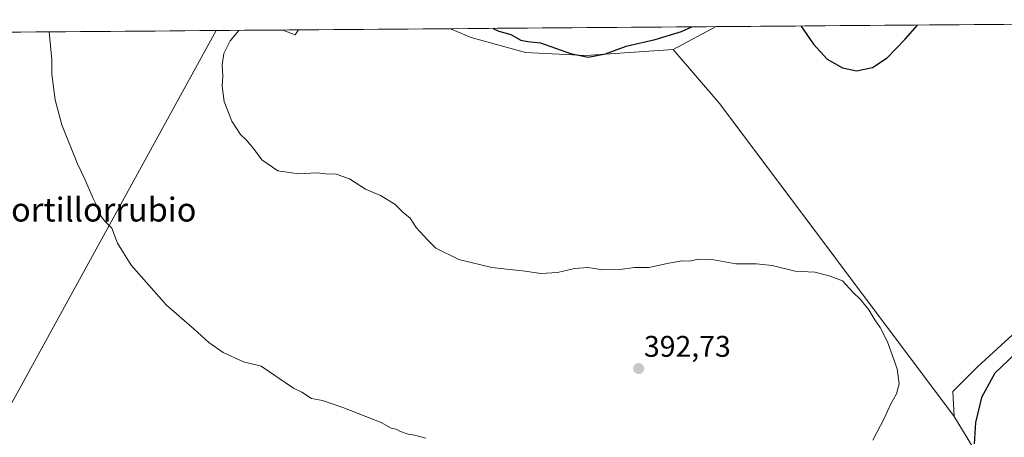
# Model space of a CAD drawing. Units: metres. Extents: x 553071 to 556524, y 4700877 to 4703216.
# Drawn here: x 553862 to 554192, y 4703059 to 4703199 of the extents above; entities that cross this region are included whole.
import ezdxf
from ezdxf.enums import TextEntityAlignment as Align

# ---------------------------------------------------------------- set-up
doc = ezdxf.new("R2010")
doc.units = ezdxf.units.M
doc.header["$MEASUREMENT"] = 0
for name, color, linetype, lineweight in [('Arbolado forestal CxS', 92, 'Continuous', 0), ('Carátula', 7, 'Continuous', 5), ('Cultivos herbáceos CxS', 92, 'Continuous', 0), ('Cultivos leñosos CxS', 92, 'Continuous', 0), ('Curva de nivel maestra', 36, 'Continuous', 30), ('Curva de nivel normal', 36, 'Continuous', 0), ('Municipio CxS', 142, 'Continuous', 0), ('Punto de cota en terreno', 7, 'Continuous', 0), ('Rótulo de punto de cota en terreno', 19, 'Continuous', 0), ('Texto cartográfico', 19, 'Continuous', 0)]:
    doc.layers.add(name, color=color, linetype=linetype, lineweight=lineweight)
doc.styles.add('Arial', font='txt', dxfattribs={"height": 0.2})

# ---------------------------------------------------------------- blocks, each defined once
blk = doc.blocks.new('*U150')
at = {"layer": 'Cultivos herbáceos CxS', "color": 92, "linetype": 'Continuous', "lineweight": 0}
blk.add_polyline3d([(553954.02, 4703194.11, 396.99), (553949.95, 4703195.76, 396.48), (553955.14, 4703195.8, 396.97), (553954.02, 4703194.11, 396.99)], close=True, dxfattribs=at)
blk = doc.blocks.new('*U186')
at = {"layer": 'Curva de nivel normal', "color": 36, "linetype": 'Continuous', "lineweight": 0}
blk.add_polyline3d([(554147.96, 4703058.11, 395), (554151.87, 4703065.61, 395), (554153.91, 4703070.08, 395), (554155.86, 4703073.73, 395), (554156.8, 4703077.05, 395), (554156.1, 4703082.04, 395), (554152.89, 4703091.17, 395), (554150.48, 4703096, 395), (554148.59, 4703098.51, 395), (554146.66, 4703101.85, 395), (554143.85, 4703105.36, 395), (554141.29, 4703107.84, 395), (554137.83, 4703111.59, 395), (554133.32, 4703113.31, 395), (554128.55, 4703114.51, 395), (554121.93, 4703114.89, 395), (554114.14, 4703116.76, 395), (554108.92, 4703117.34, 395), (554102.01, 4703117.3, 395), (554094.6, 4703118.66, 395), (554089.4, 4703118.86, 395), (554086.26, 4703118.22, 395), (554084.01, 4703118.27, 395), (554079.5, 4703117.58, 395), (554072.77, 4703116.1, 395), (554067.97, 4703116.06, 395), (554063.1, 4703115.44, 395), (554057.31, 4703115.32, 395), (554052.27, 4703116.04, 395), (554047.77, 4703115.7, 395), (554042.1, 4703114.43, 395), (554036.56, 4703114.09, 395), (554031.25, 4703114.84, 395), (554020.1, 4703116.06, 395), (554008.96, 4703118.75, 395), (554001.31, 4703122.6, 395), (553998.37, 4703125.45, 395), (553994.72, 4703129.5, 395), (553992.65, 4703132.62, 395), (553990.24, 4703134.6, 395), (553987.51, 4703137.29, 395), (553982.71, 4703140.2, 395), (553977.71, 4703142.38, 395), (553972.34, 4703145.79, 395), (553967.86, 4703147.4, 395), (553964.37, 4703147.52, 395), (553961.29, 4703147.8, 395), (553955.17, 4703147.46, 395), (553948.22, 4703148.51, 395), (553942.86, 4703152.15, 395), (553940.01, 4703155.97, 395), (553937.61, 4703158.9, 395), (553935.7, 4703160.66, 395), (553932.77, 4703165.13, 395), (553930.18, 4703171.72, 395), (553929.56, 4703176.93, 395), (553929.77, 4703180.28, 395), (553929.51, 4703184.02, 395), (553930.09, 4703187.91, 395), (553932.18, 4703192.11, 395), (553935.1, 4703195.64, 395)], dxfattribs=at)
blk = doc.blocks.new('*U189')
at = {"layer": 'Curva de nivel normal', "color": 36, "linetype": 'Continuous', "lineweight": 0}
blk.add_polyline3d([(553997.87, 4703058.77, 390), (553994.12, 4703059.85, 390), (553991.94, 4703060.17, 390), (553989.44, 4703061.07, 390), (553987.92, 4703061.88, 390), (553986.23, 4703062.19, 390), (553982.95, 4703064.08, 390), (553970.1, 4703069.05, 390), (553963.2, 4703071.4, 390), (553959.51, 4703072.18, 390), (553956.26, 4703074.24, 390), (553953.5, 4703075.55, 390), (553942.64, 4703082.96, 390), (553936.75, 4703084.48, 390), (553929.86, 4703087.58, 390), (553925.06, 4703090.88, 390), (553920.12, 4703095.41, 390), (553910.8, 4703103.43, 390), (553898.94, 4703116.89, 390), (553894.4, 4703124.2, 390), (553892.5, 4703129.29, 390), (553890.18, 4703131.65, 390), (553888.38, 4703133.92, 390), (553887.82, 4703136.05, 390), (553886.19, 4703139.22, 390), (553883.45, 4703145.68, 390), (553881.02, 4703150.88, 390), (553875.74, 4703163.96, 390), (553873.45, 4703172.31, 390), (553872.4, 4703180.96, 390), (553872.39, 4703185.73, 390), (553871.44, 4703195.15, 390)], dxfattribs=at)
blk = doc.blocks.new('*U192')
at = {"layer": 'Curva de nivel maestra', "color": 36, "linetype": 'Continuous', "lineweight": 30}
for points in [[(554195.84, 4703087.2, 400), (554188.96, 4703080.58, 400), (554184.48, 4703072.43, 400), (554182.39, 4703064.08, 400), (554182.02, 4703056.95, 400)], [(554020.55, 4703196.31, 400), (554022.38, 4703195.36, 400), (554026.46, 4703194.26, 400), (554029.8, 4703192.38, 400), (554032.15, 4703191.91, 400), (554036.35, 4703191.42, 400), (554046.5, 4703187.84, 400), (554052.43, 4703186.7, 400), (554058.2, 4703187.72, 400), (554065.19, 4703190.39, 400), (554074.87, 4703192.61, 400), (554083.78, 4703195.23, 400), (554087.26, 4703196.83, 400)], [(554123.83, 4703197.11, 400), (554128.02, 4703190.99, 400), (554132.6, 4703186, 400), (554137.77, 4703183.12, 400), (554142.44, 4703182.05, 400), (554147.86, 4703183.16, 400), (554152.8, 4703186.44, 400), (554158.86, 4703192.69, 400), (554163, 4703197.42, 400)]]:
    blk.add_polyline3d(points, dxfattribs=at)
blk = doc.blocks.new('5PATER')
at = {"layer": 'Carátula', "linetype": 'Continuous', "lineweight": 5}
h = blk.add_hatch(color=250, dxfattribs=at)
edge = h.paths.add_edge_path()
edge.add_ellipse((0, 0.01), major_axis=(-1.33, -1.34), ratio=0.999422, start_angle=0, end_angle=360)

msp = doc.modelspace()

# ---------------------------------------------------------------- linework, layer by layer
at = {"layer": 'Arbolado forestal CxS', "color": 92, "linetype": 'Continuous', "lineweight": 0}
msp.add_polyline3d([(554051.57, 4703187.21, 398.94), (554031.35, 4703188.22, 398.6), (554013.15, 4703193.27, 398.42), (554006.21, 4703196.2, 398.36), (554095.4, 4703196.89, 399.37), (554080.9, 4703189.23, 398.96), (554051.57, 4703187.21, 398.94)], close=True, dxfattribs=at)
for points in [[(554095.4, 4703196.89, 399.37), (554006.21, 4703196.2, 398.36)], [(554095.4, 4703196.89, 399.37), (554080.9, 4703189.23, 398.96)], [(554006.21, 4703196.2, 398.36), (554013.15, 4703193.27, 398.42), (554031.35, 4703188.22, 398.6), (554051.57, 4703187.21, 398.94), (554080.9, 4703189.23, 398.96)]]:
    msp.add_polyline3d(points, dxfattribs=at)
at = {"layer": 'Cultivos herbáceos CxS', "color": 92, "linetype": 'Continuous', "lineweight": 0}
for points in [[(554194.99, 4703093.58, 399.33), (554183.08, 4703082.71, 399.32), (554174.8, 4703074.42, 398.08), (554175.31, 4703066.14, 398.15), (554096.64, 4703171.03, 397.62), (554080.9, 4703189.23, 398.96), (554095.4, 4703196.89, 399.37), (554393.85, 4703199.22, 400.54)], [(554095.4, 4703196.89, 399.37), (554080.9, 4703189.23, 398.96)], [(554393.85, 4703199.22, 400.54), (554095.4, 4703196.89, 399.37)], [(553949.95, 4703195.76, 396.48), (553954.02, 4703194.11, 396.99), (553955.14, 4703195.8, 396.97)], [(553955.14, 4703195.8, 396.97), (553949.95, 4703195.76, 396.48)], [(554080.9, 4703189.23, 398.96), (554096.64, 4703171.03, 397.62), (554175.31, 4703066.14, 398.15)], [(554242.17, 4702951.79, 398.12), (554240.34, 4702958.1, 399.45), (554243.12, 4702964.68, 400.36), (554234.84, 4702981.24, 403.03), (554202.23, 4703050.09, 405.05), (554199.21, 4703064.48, 405.19), (554200.16, 4703074.42, 405.24), (554207.93, 4703082.19, 405.44), (554222.94, 4703083.74, 404.88), (554232.26, 4703084.78, 403.73), (554231.22, 4703093.06, 400.83), (554212.59, 4703098.24, 399.64), (554197.95, 4703094.36, 399.73), (554194.99, 4703093.58, 399.33), (554183.08, 4703082.71, 399.32), (554174.8, 4703074.42, 398.08), (554175.31, 4703066.14, 398.15)]]:
    msp.add_polyline3d(points, dxfattribs=at)
at = {"layer": 'Cultivos leñosos CxS', "color": 92, "linetype": 'Continuous', "lineweight": 0}
msp.add_polyline3d([(553836.2, 4703029.49, 383.66), (553763.11, 4703133.85, 384.12), (553796.55, 4703194.56, 386.43), (553927.5, 4703195.58, 394.81), (553836.2, 4703029.49, 383.66)], close=True, dxfattribs=at)
for points in [[(553927.5, 4703195.58, 394.81), (553796.55, 4703194.56, 386.43)], [(553836.2, 4703029.49, 383.66), (553927.5, 4703195.58, 394.81), (553949.95, 4703195.76, 396.48), (553954.02, 4703194.11, 396.99), (553955.14, 4703195.8, 396.97), (554006.21, 4703196.2, 398.36), (554013.15, 4703193.27, 398.42), (554031.35, 4703188.22, 398.6), (554051.57, 4703187.21, 398.94), (554080.9, 4703189.23, 398.96), (554096.64, 4703171.03, 397.62), (554175.31, 4703066.14, 398.15), (554183.08, 4703053.2, 401.31)], [(553927.5, 4703195.58, 394.81), (553836.2, 4703029.49, 383.66)], [(553927.5, 4703195.58, 394.81), (553836.2, 4703029.49, 383.66)], [(553949.95, 4703195.76, 396.48), (553927.5, 4703195.58, 394.81)], [(553949.95, 4703195.76, 396.48), (553954.02, 4703194.11, 396.99), (553955.14, 4703195.8, 396.97)], [(554006.21, 4703196.2, 398.36), (553955.14, 4703195.8, 396.97)], [(554006.21, 4703196.2, 398.36), (554013.15, 4703193.27, 398.42), (554031.35, 4703188.22, 398.6), (554051.57, 4703187.21, 398.94), (554080.9, 4703189.23, 398.96)], [(554080.9, 4703189.23, 398.96), (554096.64, 4703171.03, 397.62), (554175.31, 4703066.14, 398.15)], [(554242.17, 4702951.79, 398.12), (554240.34, 4702958.1, 399.45), (554243.12, 4702964.68, 400.36), (554234.84, 4702981.24, 403.03), (554202.23, 4703050.09, 405.05), (554199.21, 4703064.48, 405.19), (554200.16, 4703074.42, 405.24), (554207.93, 4703082.19, 405.44), (554222.94, 4703083.74, 404.88), (554232.26, 4703084.78, 403.73), (554231.22, 4703093.06, 400.83), (554212.59, 4703098.24, 399.64), (554197.95, 4703094.36, 399.73), (554194.99, 4703093.58, 399.33), (554183.08, 4703082.71, 399.32), (554174.8, 4703074.42, 398.08), (554175.31, 4703066.14, 398.15)], [(554183.08, 4703053.2, 401.31), (554175.31, 4703066.14, 398.15), (554174.8, 4703074.42, 398.08), (554183.08, 4703082.71, 399.32), (554194.99, 4703093.58, 399.33)], [(554175.31, 4703066.14, 398.15), (554183.08, 4703053.2, 401.31), (554179.45, 4703042.33, 401.5), (554170.87, 4703034.89, 400.76), (554163.92, 4703028.87, 400.84), (554138.04, 4703015.41, 399.45), (554092.48, 4703012.82, 397.09), (554069.19, 4703014.89, 395.04), (554047.96, 4703010.24, 395.6), (554028.29, 4703009.2, 394.18), (553998.26, 4703008.68, 391.96), (553983.77, 4703005.58, 391.69), (553980.15, 4703002.47, 392.1), (553974.97, 4702990.57, 392.36), (553973.63, 4702976.32, 392.72), (553971.89, 4702961.52, 392.26), (553974.18, 4702949.72, 390.97)], [(554175.31, 4703066.14, 398.15), (554183.08, 4703053.2, 401.31), (554179.45, 4703042.33, 401.5), (554170.87, 4703034.89, 400.76), (554163.92, 4703028.87, 400.84), (554138.04, 4703015.41, 399.45), (554092.48, 4703012.82, 397.09), (554069.19, 4703014.89, 395.04), (554047.96, 4703010.24, 395.6), (554028.29, 4703009.2, 394.18), (553998.26, 4703008.68, 391.96), (553983.77, 4703005.58, 391.69), (553980.15, 4703002.47, 392.1), (553974.97, 4702990.57, 392.36), (553973.63, 4702976.32, 392.72), (553971.89, 4702961.52, 392.26), (553974.18, 4702949.72, 390.97)]]:
    msp.add_polyline3d(points, dxfattribs=at)
at = {"layer": 'Municipio CxS', "color": 142, "linetype": 'Continuous', "lineweight": 0}
msp.add_polyline3d([(553857, 4703195.03, 388.7), (553862, 4703195.07, 389.04), (553867, 4703195.11, 389.5), (553872, 4703195.15, 389.99), (553877, 4703195.19, 390.32), (553882, 4703195.23, 390.56), (553887, 4703195.27, 390.85), (553892, 4703195.31, 391.25), (553897, 4703195.35, 391.69), (553902, 4703195.39, 392.22), (553907, 4703195.42, 392.7), (553912, 4703195.46, 393.18), (553917, 4703195.5, 393.63), (553922, 4703195.54, 393.96), (553927, 4703195.58, 394.27), (553932, 4703195.62, 394.66), (553937, 4703195.66, 395.1), (553942, 4703195.7, 395.41), (553947, 4703195.74, 395.78), (553952, 4703195.77, 395.95), (553957, 4703195.81, 396.28), (553962, 4703195.85, 397.24), (553967, 4703195.89, 397.72), (553972, 4703195.93, 397.95), (553977, 4703195.97, 398.08), (553982, 4703196.01, 398.29), (553987, 4703196.05, 398.43), (553991.99, 4703196.09, 398.4), (553996.99, 4703196.12, 398.22), (554001.99, 4703196.16, 398.49), (554006.99, 4703196.2, 399.03), (554011.99, 4703196.24, 399.38), (554016.99, 4703196.28, 399.8), (554021.99, 4703196.32, 400.07), (554026.99, 4703196.36, 400.51), (554031.99, 4703196.4, 401.28), (554036.99, 4703196.44, 401.52), (554041.99, 4703196.48, 402.2), (554046.99, 4703196.51, 403.32), (554051.99, 4703196.55, 404.04), (554056.99, 4703196.59, 403.74), (554061.99, 4703196.63, 402.31), (554066.99, 4703196.67, 401.97), (554071.99, 4703196.71, 401.85), (554076.99, 4703196.75, 400.89), (554081.99, 4703196.79, 400.36), (554086.99, 4703196.83, 400.29), (554091.99, 4703196.86, 399.76), (554096.99, 4703196.9, 399.43), (554101.99, 4703196.94, 399.5), (554106.99, 4703196.98, 399.43), (554111.99, 4703197.02, 399.41), (554116.99, 4703197.06, 399.49), (554121.99, 4703197.1, 399.76), (554126.99, 4703197.14, 400.19), (554131.99, 4703197.18, 400.7), (554136.99, 4703197.22, 401.09), (554141.99, 4703197.25, 401.3), (554146.99, 4703197.29, 401.11), (554151.99, 4703197.33, 400.83), (554156.99, 4703197.37, 400.38), (554161.99, 4703197.41, 399.98), (554166.99, 4703197.45, 399.63), (554171.99, 4703197.49, 399.4), (554176.99, 4703197.53, 399.32), (554181.99, 4703197.57, 399.29), (554186.99, 4703197.6, 399.33), (554191.98, 4703197.64, 399.34), (554196.98, 4703197.68, 399.34)], dxfattribs=at)

# ---------------------------------------------------------------- block references
at = {"layer": 'Cultivos herbáceos CxS', "color": 92, "linetype": 'Continuous', "lineweight": 0}
msp.add_blockref('*U150', (0, 0), dxfattribs=at)
at = {"layer": 'Curva de nivel maestra', "color": 36, "linetype": 'Continuous', "lineweight": 30}
msp.add_blockref('*U192', (0, 0), dxfattribs=at)
at = {"layer": 'Curva de nivel normal', "color": 36, "linetype": 'Continuous', "lineweight": 0}
for name in ['*U189', '*U186']:
    msp.add_blockref(name, (0, 0), dxfattribs=at)
at = {"layer": 'Punto de cota en terreno', "linetype": 'Continuous', "lineweight": 0}
msp.add_blockref('5PATER', (554069.36, 4703082.17, 392.73), dxfattribs=at)

# ---------------------------------------------------------------- texts
at = {"layer": 'Rótulo de punto de cota en terreno', "color": 19, "linetype": 'Continuous', "lineweight": 0, "style": 'Arial'}
msp.add_text('392,73', height=7, dxfattribs=at).set_placement((554071.12, 4703083.93), align=Align.BOTTOM_LEFT)
at = {"layer": 'Texto cartográfico', "color": 19, "linetype": 'Continuous', "lineweight": 0, "style": 'Arial'}
msp.add_text('Portillorrubio', height=8, dxfattribs=at).set_placement((553886.34, 4703135.5), align=Align.MIDDLE_CENTER)

doc.saveas('drawing.dxf')
